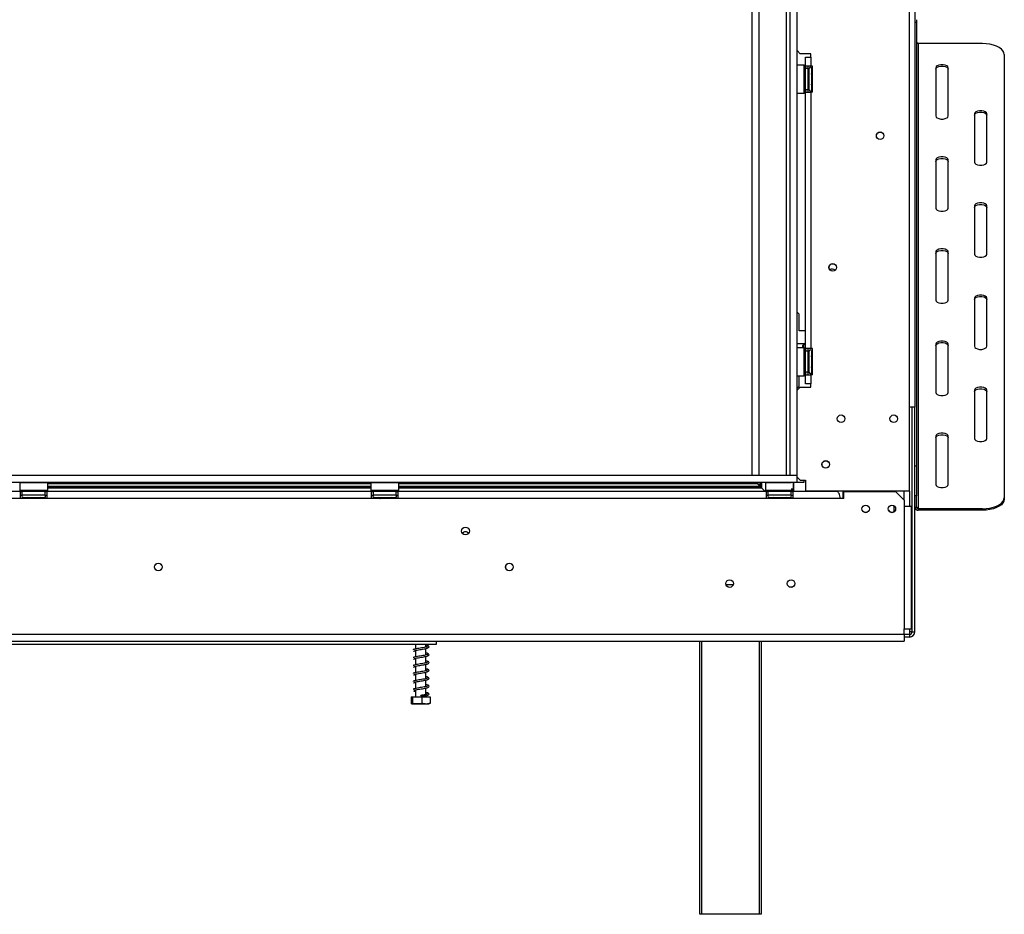
# Model space of a CAD drawing. Units: millimetres. Extents: x 473 to 12807, y 338 to 10068.
# Drawn here: x 4232 to 5985, y 4706 to 6299 of the extents above; entities that cross this region are included whole.
import ezdxf

# ---------------------------------------------------------------- set-up
doc = ezdxf.new("R2010")
doc.units = ezdxf.units.MM
doc.header["$LTSCALE"] = 50

msp = doc.modelspace()

# ---------------------------------------------------------------- linework, layer by layer
at = {"color": 7, "linetype": 'Continuous', "lineweight": 25}
for p, q in [((5816.586, 5459.741), (5816.586, 7194.116)), ((5825.961, 7198.491), (5825.961, 5609.429)), ((5536.586, 5487.554), (5536.586, 7181.304)), ((5549.086, 5487.554), (5549.086, 7181.304)), ((5597.523, 5487.554), (5597.523, 7181.304)), ((5603.773, 5487.554), (5603.773, 7181.304)), ((5616.586, 5487.554), (5616.586, 7181.304)), ((5829.086, 6293.998), (5825.961, 6293.998)), ((5829.086, 6299.231), (5829.086, 6293.998)), ((5829.086, 6293.998), (5829.086, 5504.935)), ((5616.586, 6244.116), (5622.055, 6238.647)), ((5832.211, 6256.696), (5832.211, 5428.571)), ((5946.273, 6256.696), (5832.211, 6256.696)), ((5640.805, 6238.647), (5622.055, 6238.647)), ((5631.43, 6216.772), (5631.43, 6232.397)), ((5631.43, 6232.397), (5640.805, 6232.397)), ((5640.805, 6232.397), (5640.805, 6238.647)), ((5640.805, 6232.397), (5640.805, 6216.772)), ((5985.336, 6237.165), (5985.336, 5448.103)), ((5629.242, 6218.335), (5616.586, 6218.335)), ((5629.867, 6217.71), (5629.242, 6218.335)), ((5629.242, 6168.335), (5629.242, 6218.335)), ((5629.867, 6217.71), (5629.867, 6168.96)), ((5629.867, 6211.377), (5631.43, 6211.377)), ((5640.805, 6216.772), (5631.43, 6216.772)), ((5631.43, 6216.772), (5631.43, 6212.085)), ((5631.43, 6174.585), (5631.43, 6212.085)), ((5636.117, 6212.085), (5631.43, 6212.085)), ((5636.117, 6212.085), (5636.117, 6216.772)), ((5636.117, 6174.585), (5636.117, 6212.085)), ((5636.117, 6209.753), (5637.367, 6209.753)), ((5637.367, 6209.753), (5637.68, 6210.114)), ((5637.367, 6201.544), (5637.367, 6209.753)), ((5637.68, 6177.097), (5637.68, 6212.085)), ((5643.93, 6216.772), (5640.805, 6216.772)), ((5642.367, 6211.917), (5642.302, 6212.632)), ((5642.367, 6204.793), (5642.367, 6211.917)), ((5643.93, 6169.897), (5643.93, 6216.772)), ((5863.461, 6213.728), (5863.461, 6127.79)), ((5885.336, 6127.79), (5885.336, 6213.728)), ((5629.867, 6202.356), (5631.43, 6202.356)), ((5636.117, 6201.544), (5637.367, 6201.544)), ((5637.68, 6201.725), (5637.367, 6201.544)), ((5637.367, 6185.126), (5637.367, 6201.544)), ((5642.302, 6202.984), (5642.367, 6204.793)), ((5642.367, 6200.459), (5642.302, 6202.984)), ((5642.367, 6186.211), (5642.367, 6200.459)), ((5629.867, 6184.314), (5631.43, 6184.314)), ((5629.867, 6175.293), (5631.43, 6175.293)), ((5636.117, 6174.585), (5631.43, 6174.585)), ((5631.43, 6174.585), (5631.43, 6169.897)), ((5636.117, 6185.126), (5637.367, 6185.126)), ((5636.117, 6176.917), (5637.367, 6176.917)), ((5636.117, 6169.897), (5636.117, 6174.585)), ((5637.68, 6184.945), (5637.367, 6185.126)), ((5637.367, 6176.917), (5637.367, 6185.126)), ((5637.68, 6176.556), (5637.367, 6176.917)), ((5637.68, 6174.585), (5637.68, 6177.097)), ((5642.302, 6183.686), (5642.367, 6186.211)), ((5642.367, 6181.877), (5642.302, 6183.686)), ((5642.302, 6174.038), (5642.367, 6174.753)), ((5642.367, 6174.753), (5642.367, 6181.877)), ((5616.586, 6168.335), (5629.242, 6168.335)), ((5629.242, 6168.335), (5629.867, 6168.96)), ((5631.43, 5713.647), (5631.43, 6169.897)), ((5631.43, 6169.897), (5640.805, 6169.897)), ((5640.805, 6169.897), (5640.805, 5713.647)), ((5643.93, 6169.897), (5640.805, 6169.897)), ((5932.211, 6131.696), (5932.211, 6045.759)), ((5954.086, 6045.759), (5954.086, 6131.696)), ((5863.461, 6049.665), (5863.461, 5963.728)), ((5885.336, 5963.728), (5885.336, 6049.665)), ((5932.211, 5967.634), (5932.211, 5881.696)), ((5954.086, 5881.696), (5954.086, 5967.634)), ((5863.461, 5885.603), (5863.461, 5799.665)), ((5885.336, 5799.665), (5885.336, 5885.603)), ((5932.211, 5803.571), (5932.211, 5717.634)), ((5954.086, 5717.634), (5954.086, 5803.571)), ((5620.023, 5775.062), (5616.586, 5778.5)), ((5620.023, 5745.375), (5620.023, 5775.062)), ((5631.43, 5745.375), (5620.023, 5745.375)), ((5616.898, 5721.937), (5616.586, 5721.933)), ((5629.242, 5715.21), (5616.586, 5715.21)), ((5631.43, 5721.937), (5616.898, 5721.937)), ((5631.086, 5721.937), (5625.805, 5718.888)), ((5625.805, 5718.888), (5625.805, 5715.21)), ((5627.523, 5719.88), (5627.523, 5715.21)), ((5629.867, 5714.585), (5629.242, 5715.21)), ((5629.242, 5665.21), (5629.242, 5715.21)), ((5863.461, 5721.54), (5863.461, 5635.603)), ((5885.336, 5635.603), (5885.336, 5721.54)), ((5629.867, 5714.585), (5629.867, 5665.835)), ((5629.867, 5708.252), (5631.43, 5708.252)), ((5629.867, 5699.231), (5631.43, 5699.231)), ((5640.805, 5713.647), (5631.43, 5713.647)), ((5631.43, 5713.647), (5631.43, 5708.96)), ((5631.43, 5671.46), (5631.43, 5708.96)), ((5636.117, 5708.96), (5631.43, 5708.96)), ((5636.117, 5708.96), (5636.117, 5713.647)), ((5636.117, 5671.46), (5636.117, 5708.96)), ((5636.117, 5706.628), (5637.367, 5706.628)), ((5636.117, 5698.419), (5637.367, 5698.419)), ((5637.367, 5706.628), (5637.68, 5706.989)), ((5637.367, 5698.419), (5637.367, 5706.628)), ((5637.68, 5698.6), (5637.367, 5698.419)), ((5637.367, 5682.001), (5637.367, 5698.419)), ((5637.68, 5673.972), (5637.68, 5708.96)), ((5643.93, 5713.647), (5640.805, 5713.647)), ((5642.367, 5708.792), (5642.302, 5709.507)), ((5642.302, 5699.859), (5642.367, 5701.668)), ((5642.367, 5697.334), (5642.302, 5699.859)), ((5642.367, 5701.668), (5642.367, 5708.792)), ((5643.93, 5666.772), (5643.93, 5713.647)), ((5629.867, 5681.189), (5631.43, 5681.189)), ((5636.117, 5682.001), (5637.367, 5682.001)), ((5637.68, 5681.82), (5637.367, 5682.001)), ((5637.367, 5673.792), (5637.367, 5682.001)), ((5642.302, 5680.561), (5642.367, 5683.086)), ((5642.367, 5678.752), (5642.302, 5680.561)), ((5642.367, 5683.086), (5642.367, 5697.334)), ((5616.586, 5665.21), (5629.242, 5665.21)), ((5620.023, 5646.937), (5620.023, 5665.21)), ((5629.242, 5665.21), (5629.867, 5665.835)), ((5629.867, 5672.168), (5631.43, 5672.168)), ((5636.117, 5671.46), (5631.43, 5671.46)), ((5631.43, 5671.46), (5631.43, 5666.772)), ((5631.43, 5651.147), (5631.43, 5666.772)), ((5631.43, 5666.772), (5640.805, 5666.772)), ((5636.117, 5673.792), (5637.367, 5673.792)), ((5636.117, 5666.772), (5636.117, 5671.46)), ((5637.68, 5673.431), (5637.367, 5673.792)), ((5637.68, 5671.46), (5637.68, 5673.972)), ((5640.805, 5666.772), (5640.805, 5651.147)), ((5643.93, 5666.772), (5640.805, 5666.772)), ((5642.302, 5670.913), (5642.367, 5671.628)), ((5642.367, 5671.628), (5642.367, 5678.752)), ((5616.586, 5643.5), (5620.023, 5646.937)), ((5640.805, 5651.147), (5631.43, 5651.147)), ((5640.805, 5644.897), (5640.805, 5651.147)), ((5622.055, 5644.897), (5616.586, 5639.429)), ((5622.055, 5644.897), (5640.805, 5644.897)), ((5932.211, 5639.509), (5932.211, 5553.571)), ((5954.086, 5553.571), (5954.086, 5639.509)), ((5825.961, 5609.429), (5816.586, 5609.429)), ((5821.273, 5209.429), (5821.273, 5609.429)), ((5825.961, 5209.429), (5825.961, 5609.429)), ((5863.461, 5557.478), (5863.461, 5471.54)), ((5885.336, 5471.54), (5885.336, 5557.478)), ((5825.961, 5504.935), (5829.086, 5504.935)), ((5829.086, 5504.935), (5829.086, 5451.575)), ((5616.117, 5487.554), (1623.305, 5487.554)), ((5616.117, 5487.554), (5616.117, 5475.054)), ((5616.586, 5487.554), (5616.117, 5487.554)), ((5616.117, 5475.054), (1623.305, 5475.054)), ((4232.836, 5475.054), (4232.211, 5474.429)), ((4232.211, 5474.429), (4232.211, 5461.304)), ((4234.801, 5474.429), (4232.211, 5474.429)), ((4282.211, 5474.429), (4234.801, 5474.429)), ((4282.211, 5474.429), (4281.586, 5475.054)), ((4282.211, 5461.304), (4282.211, 5474.429)), ((4857.836, 5475.054), (4857.211, 5474.429)), ((4857.211, 5474.429), (4857.211, 5461.304)), ((4859.801, 5474.429), (4857.211, 5474.429)), ((4907.211, 5474.429), (4859.801, 5474.429)), ((4907.211, 5474.429), (4906.586, 5475.054)), ((4907.211, 5461.304), (4907.211, 5474.429)), ((5545.538, 5473.179), (5543.663, 5475.054)), ((5545.648, 5473.289), (5543.884, 5475.054)), ((5550.226, 5468.491), (5545.538, 5473.179)), ((5545.648, 5473.289), (5550.336, 5468.602)), ((5551.273, 5475.054), (5551.273, 5467.664)), ((5560.961, 5475.054), (5560.336, 5474.429)), ((5560.336, 5474.429), (5560.336, 5461.304)), ((5562.926, 5474.429), (5560.336, 5474.429)), ((5606.111, 5474.429), (5562.926, 5474.429)), ((5610.023, 5464.116), (5610.023, 5475.054)), ((5610.336, 5474.429), (5610.023, 5474.741)), ((5610.336, 5474.429), (5610.023, 5474.429)), ((5610.336, 5461.304), (5610.336, 5474.429)), ((5616.117, 5485.21), (5622.055, 5479.272)), ((5628.617, 5475.054), (5616.117, 5475.054)), ((5622.055, 5479.272), (5631.43, 5479.272)), ((5628.617, 5479.272), (5628.617, 5475.054)), ((5631.43, 5479.272), (5631.43, 5459.741)), ((4233.773, 5459.116), (3377.523, 5459.116)), ((4232.211, 5461.304), (4232.836, 5460.679)), ((4232.211, 5461.304), (4282.211, 5461.304)), ((4281.586, 5460.679), (4232.836, 5460.679)), ((4233.773, 5446.616), (4233.773, 5459.116)), ((4233.773, 5459.116), (4236.898, 5459.116)), ((4233.773, 5452.866), (4236.898, 5452.866)), ((4236.898, 5452.866), (4236.898, 5459.116)), ((4277.523, 5459.116), (4236.898, 5459.116)), ((4277.523, 5452.866), (4236.898, 5452.866)), ((4239.169, 5460.679), (4239.169, 5459.116)), ((4248.19, 5460.679), (4248.19, 5459.116)), ((4266.232, 5460.679), (4266.232, 5459.116)), ((4275.253, 5460.679), (4275.253, 5459.116)), ((4277.523, 5452.866), (4277.523, 5459.116)), ((4277.523, 5459.116), (4280.648, 5459.116)), ((4277.523, 5452.866), (4280.648, 5452.866)), ((4280.648, 5459.116), (4280.648, 5446.616)), ((4858.773, 5459.116), (4280.648, 5459.116)), ((4281.586, 5460.679), (4282.211, 5461.304)), ((4282.211, 5467.554), (4857.211, 5467.554)), ((4857.211, 5461.304), (4857.836, 5460.679)), ((4857.211, 5461.304), (4907.211, 5461.304)), ((4906.586, 5460.679), (4857.836, 5460.679)), ((4858.773, 5446.616), (4858.773, 5459.116)), ((4858.773, 5459.116), (4861.898, 5459.116)), ((4858.773, 5452.866), (4861.898, 5452.866)), ((4861.898, 5452.866), (4861.898, 5459.116)), ((4902.523, 5459.116), (4861.898, 5459.116)), ((4902.523, 5452.866), (4861.898, 5452.866)), ((4864.169, 5460.679), (4864.169, 5459.116)), ((4873.19, 5460.679), (4873.19, 5459.116)), ((4891.232, 5460.679), (4891.232, 5459.116)), ((4900.253, 5460.679), (4900.253, 5459.116)), ((4902.523, 5452.866), (4902.523, 5459.116)), ((4902.523, 5459.116), (4905.648, 5459.116)), ((4902.523, 5452.866), (4905.648, 5452.866)), ((4905.648, 5459.116), (4905.648, 5446.616)), ((5561.898, 5459.116), (4905.648, 5459.116)), ((4906.586, 5460.679), (4907.211, 5461.304)), ((4907.211, 5467.554), (5551.163, 5467.554)), ((5551.163, 5467.554), (5550.226, 5468.491)), ((5551.273, 5467.664), (5550.336, 5468.602)), ((5553.038, 5465.679), (5551.163, 5467.554)), ((5553.148, 5465.789), (5551.273, 5467.664)), ((5553.038, 5465.679), (5559.601, 5459.116)), ((5559.821, 5459.116), (5553.148, 5465.789)), ((5560.336, 5461.304), (5560.961, 5460.679)), ((5560.336, 5461.304), (5610.336, 5461.304)), ((5609.711, 5460.679), (5560.961, 5460.679)), ((5561.898, 5446.616), (5561.898, 5459.116)), ((5561.898, 5459.116), (5565.023, 5459.116)), ((5561.898, 5452.866), (5565.023, 5452.866)), ((5565.023, 5452.866), (5565.023, 5459.116)), ((5605.648, 5459.116), (5565.023, 5459.116)), ((5605.648, 5452.866), (5565.023, 5452.866)), ((5565.851, 5452.866), (5565.941, 5452.776)), ((5566.119, 5452.819), (5566.071, 5452.866)), ((5567.294, 5460.679), (5567.294, 5459.116)), ((5576.315, 5460.679), (5576.315, 5459.116)), ((5594.357, 5460.679), (5594.357, 5459.116)), ((5603.378, 5460.679), (5603.378, 5459.116)), ((5604.086, 5460.679), (5604.086, 5459.116)), ((5605.648, 5452.866), (5605.648, 5459.116)), ((5605.648, 5459.116), (5608.773, 5459.116)), ((5605.648, 5452.866), (5608.773, 5452.866)), ((5610.023, 5462.554), (5607.076, 5462.554)), ((5608.773, 5459.116), (5608.773, 5446.616)), ((5686.898, 5459.116), (5608.773, 5459.116)), ((5609.711, 5460.679), (5610.336, 5461.304)), ((5610.023, 5464.116), (5610.023, 5462.554)), ((5816.586, 5459.741), (5631.43, 5459.741)), ((5635.336, 5459.116), (5635.336, 5459.741)), ((5655.648, 5459.741), (5655.648, 5459.116)), ((5697.836, 5459.741), (5697.836, 5446.616)), ((5699.398, 5446.616), (5699.398, 5459.116)), ((5699.398, 5459.116), (5791.586, 5459.116)), ((5807.211, 5443.491), (5791.586, 5459.116)), ((5807.211, 5443.491), (5807.211, 5459.741)), ((4233.773, 5446.616), (3377.523, 5446.616)), ((4280.648, 5446.616), (4233.773, 5446.616)), ((4237.914, 5448.243), (4238.629, 5448.179)), ((4238.629, 5448.179), (4245.753, 5448.179)), ((4245.753, 5448.179), (4247.562, 5448.243)), ((4247.562, 5448.243), (4250.087, 5448.179)), ((4250.087, 5448.179), (4264.335, 5448.179)), ((4264.335, 5448.179), (4266.86, 5448.243)), ((4266.86, 5448.243), (4268.669, 5448.179)), ((4268.669, 5448.179), (4275.793, 5448.179)), ((4275.793, 5448.179), (4276.508, 5448.243)), ((4858.773, 5446.616), (4280.648, 5446.616)), ((4905.648, 5446.616), (4858.773, 5446.616)), ((4862.914, 5448.243), (4863.629, 5448.179)), ((4863.629, 5448.179), (4870.753, 5448.179)), ((4870.753, 5448.179), (4872.562, 5448.243)), ((4872.562, 5448.243), (4875.087, 5448.179)), ((4875.087, 5448.179), (4889.335, 5448.179)), ((4889.335, 5448.179), (4891.86, 5448.243)), ((4891.86, 5448.243), (4893.669, 5448.179)), ((4893.669, 5448.179), (4900.793, 5448.179)), ((4900.793, 5448.179), (4901.508, 5448.243)), ((5561.898, 5446.616), (4905.648, 5446.616)), ((5608.773, 5446.616), (5561.898, 5446.616)), ((5566.039, 5448.243), (5566.754, 5448.179)), ((5566.754, 5448.179), (5573.878, 5448.179)), ((5573.878, 5448.179), (5575.687, 5448.243)), ((5575.687, 5448.243), (5578.212, 5448.179)), ((5578.212, 5448.179), (5592.46, 5448.179)), ((5592.46, 5448.179), (5594.985, 5448.243)), ((5594.985, 5448.243), (5596.794, 5448.179)), ((5596.794, 5448.179), (5603.918, 5448.179)), ((5603.918, 5448.179), (5604.633, 5448.243)), ((5604.086, 5448.057), (5604.086, 5446.616)), ((5693.148, 5446.616), (5608.773, 5446.616)), ((5699.398, 5446.616), (5693.148, 5446.616)), ((5807.211, 5443.491), (5807.211, 5432.554)), ((5829.086, 5451.575), (5825.961, 5451.575)), ((5829.086, 5431.278), (5829.086, 5451.575)), ((5985.336, 5448.103), (5985.336, 5445.396)), ((5788.461, 5434.106), (5788.461, 5422.71)), ((5807.211, 5432.554), (5807.211, 5214.741)), ((5819.711, 5432.554), (5807.211, 5432.554)), ((5819.711, 5432.554), (5819.711, 5214.741)), ((5825.961, 5431.278), (5829.086, 5431.278)), ((5832.211, 5428.571), (5832.211, 5425.865)), ((5946.273, 5428.571), (5832.211, 5428.571)), ((5946.273, 5425.865), (5832.211, 5425.865)), ((5946.273, 5425.865), (5946.273, 5428.571)), ((5608.114, 5288.804), (5603.183, 5288.804)), ((5807.211, 5205.366), (5807.211, 5214.741)), ((5807.211, 5214.741), (5819.711, 5214.741)), ((5821.273, 5209.429), (5816.586, 5209.429)), ((5816.586, 5209.429), (5816.586, 5204.741)), ((5821.273, 5209.429), (5825.961, 5209.429)), ((1432.211, 5205.366), (5807.211, 5205.366)), ((1432.211, 5192.866), (5807.211, 5192.866)), ((4974.282, 5187.241), (4974.282, 5192.866)), ((5443.148, 4706.304), (5443.148, 5192.866)), ((5552.523, 5192.866), (5552.523, 4706.304)), ((5807.211, 5205.366), (5807.211, 5192.866)), ((5816.586, 5204.741), (5807.211, 5204.741)), ((5816.586, 5200.054), (5807.211, 5200.054)), ((5816.586, 5204.741), (5816.586, 5200.054)), ((4074.282, 5187.241), (4974.282, 5187.241)), ((4933.301, 5174.662), (4933.921, 5174.415)), ((4937.064, 5173.98), (4935.979, 5174.123)), ((4937.094, 5187.241), (4937.094, 5178.709)), ((4937.094, 5176.199), (4937.094, 5164.646)), ((4955.219, 5182.019), (4955.219, 5187.241)), ((4955.219, 5167.956), (4955.219, 5179.529)), ((4933.301, 5160.6), (4933.921, 5160.352)), ((4937.064, 5159.918), (4935.979, 5160.061)), ((4937.094, 5162.137), (4937.094, 5150.584)), ((4955.219, 5153.894), (4955.219, 5165.466)), ((4933.301, 5146.537), (4933.921, 5146.29)), ((4937.064, 5145.855), (4935.979, 5145.998)), ((4937.094, 5148.074), (4937.094, 5136.521)), ((4955.219, 5139.831), (4955.219, 5151.404)), ((4955.219, 5125.769), (4955.219, 5137.341)), ((4933.301, 5132.475), (4933.921, 5132.227)), ((4937.064, 5131.793), (4935.979, 5131.936)), ((4937.094, 5134.012), (4937.094, 5122.459)), ((4937.094, 5119.949), (4937.094, 5108.396)), ((4955.219, 5111.706), (4955.219, 5123.279)), ((4933.301, 5118.412), (4933.921, 5118.165)), ((4937.064, 5117.73), (4935.979, 5117.873)), ((4937.064, 5103.668), (4935.979, 5103.811)), ((4937.094, 5105.887), (4937.094, 5093.491)), ((4955.219, 5097.644), (4955.219, 5109.216)), ((4929.491, 5093.491), (4929.491, 5081.929)), ((4929.491, 5093.491), (4931.839, 5093.491)), ((4931.839, 5093.491), (4931.839, 5081.929)), ((4931.839, 5093.491), (4948.505, 5093.491)), ((4946.191, 5095.254), (4946.197, 5095.254)), ((4948.505, 5093.491), (4948.505, 5081.929)), ((4948.505, 5093.491), (4962.823, 5093.491)), ((4955.219, 5093.491), (4955.219, 5095.254)), ((4962.823, 5093.491), (4962.823, 5081.929)), ((4930.771, 5080.991), (4940.263, 5080.991)), ((4940.263, 5080.991), (4961.543, 5080.991)), ((5446.273, 4706.304), (5443.148, 4706.304)), ((5549.398, 4706.304), (5446.273, 4706.304)), ((5552.523, 4706.304), (5549.398, 4706.304))]:
    msp.add_line(p, q, dxfattribs=at)
at = {"color": 8, "linetype": 'Continuous', "lineweight": 25}
for p, q in [((5642.367, 6200.459), (5643.93, 6200.459)), ((5642.367, 6186.211), (5643.93, 6186.211)), ((5642.367, 5697.334), (5643.93, 5697.334)), ((5642.367, 5683.086), (5643.93, 5683.086)), ((4282.211, 5473.179), (4857.211, 5473.179)), ((4907.211, 5473.179), (5545.538, 5473.179)), ((5545.648, 5475.054), (5545.648, 5473.289)), ((5550.336, 5475.054), (5550.336, 5468.602)), ((5553.148, 5475.054), (5553.148, 5465.789)), ((4282.211, 5468.491), (4857.211, 5468.491)), ((4282.211, 5465.679), (4857.211, 5465.679)), ((4907.211, 5468.491), (5550.226, 5468.491)), ((4907.211, 5465.679), (5553.038, 5465.679)), ((5606.111, 5464.116), (5610.023, 5464.116)), ((5816.586, 5459.741), (5816.586, 5432.554)), ((4250.087, 5448.179), (4250.087, 5446.616)), ((4264.335, 5448.179), (4264.335, 5446.616)), ((4875.087, 5448.179), (4875.087, 5446.616)), ((4889.335, 5448.179), (4889.335, 5446.616)), ((5578.212, 5448.179), (5578.212, 5446.616)), ((5592.46, 5448.179), (5592.46, 5446.616)), ((5608.773, 5447.554), (5604.086, 5447.554)), ((5489.739, 5293.491), (5502.808, 5293.491)), ((5816.586, 5214.741), (5816.586, 5209.429)), ((5446.273, 5192.866), (5446.273, 4706.304)), ((5549.398, 4706.304), (5549.398, 5192.866))]:
    msp.add_line(p, q, dxfattribs=at)
at = {"color": 7, "linetype": 'Continuous', "lineweight": 25, "flags": 128}
for points in [[(5985.336, 6237.165), (5984.743, 6240.557), (5982.98, 6243.845), (5980.103, 6246.931), (5976.197, 6249.719), (5971.382, 6252.127), (5965.805, 6254.08), (5959.634, 6255.518), (5953.057, 6256.4), (5946.273, 6256.696)], [(5885.336, 6213.728), (5884.676, 6215.598), (5882.777, 6217.243), (5879.867, 6218.464), (5876.298, 6219.113), (5872.499, 6219.113), (5868.93, 6218.464), (5866.02, 6217.243), (5864.121, 6215.598), (5863.461, 6213.728)], [(5863.461, 6211.021), (5864.121, 6212.892), (5866.02, 6214.536), (5868.93, 6215.757), (5872.499, 6216.407), (5876.298, 6216.407), (5879.867, 6215.757), (5882.777, 6214.536), (5884.676, 6212.892), (5885.336, 6211.021)], [(5954.086, 6131.696), (5953.426, 6133.567), (5951.527, 6135.212), (5948.617, 6136.432), (5945.048, 6137.082), (5941.249, 6137.082), (5937.68, 6136.432), (5934.77, 6135.212), (5932.871, 6133.567), (5932.211, 6131.696)], [(5863.461, 6127.79), (5864.121, 6125.92), (5866.02, 6124.275), (5868.93, 6123.054), (5872.499, 6122.404), (5876.298, 6122.404), (5879.867, 6123.054), (5882.777, 6124.275), (5884.676, 6125.92), (5885.336, 6127.79)], [(5932.211, 6128.99), (5932.871, 6130.86), (5934.77, 6132.505), (5937.68, 6133.726), (5941.249, 6134.376), (5945.048, 6134.376), (5948.617, 6133.726), (5951.527, 6132.505), (5953.426, 6130.86), (5954.086, 6128.99)], [(5885.336, 6049.665), (5884.676, 6051.535), (5882.777, 6053.18), (5879.867, 6054.401), (5876.298, 6055.051), (5872.499, 6055.051), (5868.93, 6054.401), (5866.02, 6053.18), (5864.121, 6051.535), (5863.461, 6049.665)], [(5863.461, 6046.959), (5864.121, 6048.829), (5866.02, 6050.474), (5868.93, 6051.695), (5872.499, 6052.344), (5876.298, 6052.344), (5879.867, 6051.695), (5882.777, 6050.474), (5884.676, 6048.829), (5885.336, 6046.959)], [(5932.211, 6045.759), (5932.871, 6043.888), (5934.77, 6042.244), (5937.68, 6041.023), (5941.249, 6040.373), (5945.048, 6040.373), (5948.617, 6041.023), (5951.527, 6042.244), (5953.426, 6043.888), (5954.086, 6045.759)], [(5863.461, 5963.728), (5864.121, 5961.857), (5866.02, 5960.212), (5868.93, 5958.991), (5872.499, 5958.342), (5876.298, 5958.342), (5879.867, 5958.991), (5882.777, 5960.212), (5884.676, 5961.857), (5885.336, 5963.728)], [(5954.086, 5967.634), (5953.426, 5969.504), (5951.527, 5971.149), (5948.617, 5972.37), (5945.048, 5973.019), (5941.249, 5973.019), (5937.68, 5972.37), (5934.77, 5971.149), (5932.871, 5969.504), (5932.211, 5967.634)], [(5932.211, 5964.927), (5932.871, 5966.798), (5934.77, 5968.443), (5937.68, 5969.664), (5941.249, 5970.313), (5945.048, 5970.313), (5948.617, 5969.664), (5951.527, 5968.443), (5953.426, 5966.798), (5954.086, 5964.927)], [(5885.336, 5885.603), (5884.676, 5887.473), (5882.777, 5889.118), (5879.867, 5890.339), (5876.298, 5890.988), (5872.499, 5890.988), (5868.93, 5890.339), (5866.02, 5889.118), (5864.121, 5887.473), (5863.461, 5885.603)], [(5863.461, 5882.896), (5864.121, 5884.767), (5866.02, 5886.411), (5868.93, 5887.632), (5872.499, 5888.282), (5876.298, 5888.282), (5879.867, 5887.632), (5882.777, 5886.411), (5884.676, 5884.767), (5885.336, 5882.896)], [(5932.211, 5881.696), (5932.871, 5879.826), (5934.77, 5878.181), (5937.68, 5876.96), (5941.249, 5876.311), (5945.048, 5876.311), (5948.617, 5876.96), (5951.527, 5878.181), (5953.426, 5879.826), (5954.086, 5881.696)], [(5954.086, 5803.571), (5953.426, 5805.442), (5951.527, 5807.087), (5948.617, 5808.307), (5945.048, 5808.957), (5941.249, 5808.957), (5937.68, 5808.307), (5934.77, 5807.087), (5932.871, 5805.442), (5932.211, 5803.571)], [(5932.211, 5800.865), (5932.871, 5802.735), (5934.77, 5804.38), (5937.68, 5805.601), (5941.249, 5806.251), (5945.048, 5806.251), (5948.617, 5805.601), (5951.527, 5804.38), (5953.426, 5802.735), (5954.086, 5800.865)], [(5863.461, 5799.665), (5864.121, 5797.795), (5866.02, 5796.15), (5868.93, 5794.929), (5872.499, 5794.279), (5876.298, 5794.279), (5879.867, 5794.929), (5882.777, 5796.15), (5884.676, 5797.795), (5885.336, 5799.665)], [(5885.336, 5721.54), (5884.676, 5723.41), (5882.777, 5725.055), (5879.867, 5726.276), (5876.298, 5726.926), (5872.499, 5726.926), (5868.93, 5726.276), (5866.02, 5725.055), (5864.121, 5723.41), (5863.461, 5721.54)], [(5863.461, 5718.834), (5864.121, 5720.704), (5866.02, 5722.349), (5868.93, 5723.57), (5872.499, 5724.219), (5876.298, 5724.219), (5879.867, 5723.57), (5882.777, 5722.349), (5884.676, 5720.704), (5885.336, 5718.834)], [(5932.211, 5717.634), (5932.871, 5715.763), (5934.77, 5714.119), (5937.68, 5712.898), (5941.249, 5712.248), (5945.048, 5712.248), (5948.617, 5712.898), (5951.527, 5714.119), (5953.426, 5715.763), (5954.086, 5717.634)], [(5863.461, 5635.603), (5864.121, 5633.732), (5866.02, 5632.087), (5868.93, 5630.866), (5872.499, 5630.217), (5876.298, 5630.217), (5879.867, 5630.866), (5882.777, 5632.087), (5884.676, 5633.732), (5885.336, 5635.603)], [(5954.086, 5639.509), (5953.426, 5641.379), (5951.527, 5643.024), (5948.617, 5644.245), (5945.048, 5644.894), (5941.249, 5644.894), (5937.68, 5644.245), (5934.77, 5643.024), (5932.871, 5641.379), (5932.211, 5639.509)], [(5932.211, 5636.802), (5932.871, 5638.673), (5934.77, 5640.318), (5937.68, 5641.539), (5941.249, 5642.188), (5945.048, 5642.188), (5948.617, 5641.539), (5951.527, 5640.318), (5953.426, 5638.673), (5954.086, 5636.802)], [(5885.336, 5557.478), (5884.676, 5559.348), (5882.777, 5560.993), (5879.867, 5562.214), (5876.298, 5562.863), (5872.499, 5562.863), (5868.93, 5562.214), (5866.02, 5560.993), (5864.121, 5559.348), (5863.461, 5557.478)], [(5863.461, 5554.771), (5864.121, 5556.642), (5866.02, 5558.286), (5868.93, 5559.507), (5872.499, 5560.157), (5876.298, 5560.157), (5879.867, 5559.507), (5882.777, 5558.286), (5884.676, 5556.642), (5885.336, 5554.771)], [(5932.211, 5553.571), (5932.871, 5551.701), (5934.77, 5550.056), (5937.68, 5548.835), (5941.249, 5548.186), (5945.048, 5548.186), (5948.617, 5548.835), (5951.527, 5550.056), (5953.426, 5551.701), (5954.086, 5553.571)], [(5863.461, 5471.54), (5864.121, 5469.67), (5866.02, 5468.025), (5868.93, 5466.804), (5872.499, 5466.154), (5876.298, 5466.154), (5879.867, 5466.804), (5882.777, 5468.025), (5884.676, 5469.67), (5885.336, 5471.54)], [(5946.273, 5428.571), (5953.057, 5428.868), (5959.634, 5429.749), (5965.805, 5431.188), (5971.382, 5433.141), (5976.197, 5435.548), (5980.103, 5438.337), (5982.98, 5441.422), (5984.743, 5444.711), (5985.336, 5448.103)], [(5985.336, 5445.396), (5984.743, 5442.005), (5982.98, 5438.716), (5980.103, 5435.631), (5976.197, 5432.842), (5971.382, 5430.434), (5965.805, 5428.482), (5959.634, 5427.043), (5953.057, 5426.162), (5946.273, 5425.865)], [(4946.191, 5095.254), (4946.191, 5095.556), (4946.192, 5095.791), (4946.193, 5095.94), (4946.194, 5095.991), (4946.195, 5095.94), (4946.196, 5095.791), (4946.196, 5095.556), (4946.197, 5095.254)]]:
    msp.add_lwpolyline(points, dxfattribs=at)
at = {"color": 7, "linetype": 'Continuous', "lineweight": 25}
for centre, radius in [((5764.242, 6092.554), 6.719), ((5764.242, 6092.554), 6.563), ((5679.867, 5858.179), 6.719), ((5679.867, 5858.179), 6.562), ((5694.711, 5588.647), 6.719), ((5788.461, 5588.647), 6.719), ((5667.367, 5507.397), 6.719), ((5667.367, 5507.397), 6.562), ((5738.461, 5428.335), 6.562), ((5785.336, 5428.335), 6.562), ((5025.961, 5388.804), 6.875), ((4479.086, 5324.741), 6.875), ((4479.086, 5324.741), 6.562), ((5104.086, 5324.741), 6.875), ((5104.086, 5324.741), 6.562), ((5496.273, 5295.054), 6.719), ((5605.648, 5295.054), 6.719)]:
    msp.add_circle(centre, radius, dxfattribs=at)
for centre, radius, start, end in [((5832.016, 6259.628), 2.938, 184.40195, 273.811261), ((5640.023, 6212.085), 2.344, 13.505124, 180), ((5640.023, 6174.585), 2.344, 180, 346.48705), ((5679.086, 5848.491), 6.563, 43.162652, 127.61605), ((5640.023, 5708.96), 2.344, 13.505124, 180), ((5640.023, 5671.46), 2.344, 180, 346.48705), ((4238.461, 5450.522), 2.344, 90, 256.48705), ((4275.961, 5450.522), 2.344, 283.505124, 90), ((4863.461, 5450.522), 2.344, 90, 256.48705), ((4900.961, 5450.522), 2.344, 283.505124, 90), ((5566.586, 5450.522), 2.344, 90, 256.48705), ((5604.086, 5450.522), 2.344, 283.505124, 90), ((5738.461, 5428.647), 6.719, 235.246735, 304.83399), ((5785.336, 5428.647), 6.719, 204.930368, 335.043987), ((5831.82, 5431.729), 5.877, 184.40195, 273.811261), ((5832.016, 5431.503), 2.938, 184.40195, 273.811261), ((5025.961, 5380.991), 6.563, 90, 146.335148), ((5025.961, 5380.991), 6.563, 33.66484, 90), ((5816.586, 5209.429), 9.375, 270, 0), ((5816.586, 5209.429), 4.688, 270, 0)]:
    msp.add_arc(centre, radius, start, end, dxfattribs=at)
at = {"color": 8, "linetype": 'Continuous', "lineweight": 25}
for centre, start, end in [((5645.057, 6212.018), 182.142292, 245.237843), ((5645.057, 6204.893), 182.142292, 245.237843), ((5645.057, 6181.776), 114.762157, 177.857708), ((5645.057, 6174.652), 114.762157, 177.857708), ((5645.057, 5708.893), 182.142292, 245.237843), ((5645.057, 5701.768), 182.142292, 245.237843), ((5645.057, 5678.651), 114.762157, 177.857708), ((5645.057, 5671.527), 114.762157, 177.857708), ((4238.528, 5445.489), 24.762157, 87.857708), ((4245.652, 5445.489), 24.762157, 87.857708), ((4268.77, 5445.489), 92.142292, 155.237843), ((4275.894, 5445.489), 92.142292, 155.237843), ((4863.528, 5445.489), 24.762157, 87.857708), ((4870.652, 5445.489), 24.762157, 87.857708), ((4893.77, 5445.489), 92.142292, 155.237843), ((4900.894, 5445.489), 92.142292, 155.237843), ((5566.653, 5445.489), 24.762157, 87.857708), ((5573.777, 5445.489), 24.762157, 87.857708), ((5596.895, 5445.489), 92.142292, 155.237843), ((5604.019, 5445.489), 92.142292, 155.237843)]:
    msp.add_arc(centre, 2.692, start, end, dxfattribs=at)
at = {"color": 7, "linetype": 'Continuous', "lineweight": 25}
msp.add_ellipse((5686.898, 5446.616), major_axis=(0, 12.5), ratio=0.5, start_param=4.71238898, end_param=6.28318531, dxfattribs=at)
for points, knots in [([(5643.93, 6210.255), (5643.847, 6210.298), (5643.458, 6210.5), (5642.908, 6211.169), (5642.493, 6211.954), (5642.339, 6212.482), (5642.304, 6212.626), (5642.302, 6212.632)], [0, 0, 0, 0, 0.0945098, 0.44331393, 0.84972027, 0.99351983, 1, 1, 1, 1]), ([(5642.302, 6202.984), (5642.304, 6202.98), (5642.339, 6202.908), (5642.493, 6202.644), (5642.908, 6202.252), (5643.458, 6201.918), (5643.847, 6201.816), (5643.93, 6201.795)], [0, 0, 0, 0, 0.00648017, 0.15027973, 0.55668607, 0.9054902, 1, 1, 1, 1]), ([(5642.302, 6183.686), (5642.304, 6183.689), (5642.339, 6183.761), (5642.493, 6184.025), (5642.908, 6184.418), (5643.458, 6184.752), (5643.847, 6184.853), (5643.93, 6184.875)], [0, 0, 0, 0, 0.00648017, 0.15027973, 0.55668607, 0.9054902, 1, 1, 1, 1]), ([(5642.302, 6174.038), (5642.304, 6174.044), (5642.339, 6174.188), (5642.493, 6174.716), (5642.908, 6175.501), (5643.458, 6176.169), (5643.847, 6176.372), (5643.93, 6176.415)], [0, 0, 0, 0, 0.006480174, 0.150279726, 0.556686073, 0.905490196, 1, 1, 1, 1]), ([(5643.93, 5707.13), (5643.847, 5707.173), (5643.458, 5707.375), (5642.908, 5708.044), (5642.493, 5708.829), (5642.339, 5709.357), (5642.304, 5709.501), (5642.302, 5709.507)], [0, 0, 0, 0, 0.0945098, 0.44331393, 0.84972027, 0.99351983, 1, 1, 1, 1]), ([(5642.302, 5699.859), (5642.304, 5699.855), (5642.339, 5699.783), (5642.493, 5699.519), (5642.908, 5699.127), (5643.458, 5698.793), (5643.847, 5698.691), (5643.93, 5698.67)], [0, 0, 0, 0, 0.006480174, 0.150279726, 0.556686073, 0.905490196, 1, 1, 1, 1]), ([(5642.302, 5680.561), (5642.304, 5680.564), (5642.339, 5680.636), (5642.493, 5680.9), (5642.908, 5681.293), (5643.458, 5681.627), (5643.847, 5681.728), (5643.93, 5681.75)], [0, 0, 0, 0, 0.00648017, 0.15027973, 0.55668607, 0.9054902, 1, 1, 1, 1]), ([(5642.302, 5670.913), (5642.304, 5670.919), (5642.339, 5671.063), (5642.493, 5671.591), (5642.908, 5672.376), (5643.458, 5673.044), (5643.847, 5673.247), (5643.93, 5673.29)], [0, 0, 0, 0, 0.00648017, 0.15027973, 0.55668607, 0.9054902, 1, 1, 1, 1]), ([(4240.291, 5446.616), (4240.248, 5446.699), (4240.046, 5447.087), (4239.377, 5447.638), (4238.592, 5448.053), (4238.064, 5448.207), (4237.92, 5448.242), (4237.914, 5448.243)], [0, 0, 0, 0, 0.094509804, 0.443313927, 0.849720274, 0.993519826, 1, 1, 1, 1]), ([(4247.562, 5448.243), (4247.565, 5448.242), (4247.637, 5448.207), (4247.901, 5448.053), (4248.294, 5447.638), (4248.628, 5447.087), (4248.729, 5446.699), (4248.751, 5446.616)], [0, 0, 0, 0, 0.00648017, 0.15027973, 0.55668607, 0.9054902, 1, 1, 1, 1]), ([(4266.86, 5448.243), (4266.856, 5448.242), (4266.785, 5448.207), (4266.521, 5448.053), (4266.128, 5447.638), (4265.794, 5447.087), (4265.693, 5446.699), (4265.671, 5446.616)], [0, 0, 0, 0, 0.006480174, 0.150279726, 0.556686073, 0.905490196, 1, 1, 1, 1]), ([(4276.508, 5448.243), (4276.502, 5448.242), (4276.358, 5448.207), (4275.83, 5448.053), (4275.045, 5447.638), (4274.376, 5447.087), (4274.174, 5446.699), (4274.131, 5446.616)], [0, 0, 0, 0, 0.00648017, 0.15027973, 0.55668607, 0.9054902, 1, 1, 1, 1]), ([(4865.291, 5446.616), (4865.248, 5446.699), (4865.046, 5447.087), (4864.377, 5447.638), (4863.592, 5448.053), (4863.064, 5448.207), (4862.92, 5448.242), (4862.914, 5448.243)], [0, 0, 0, 0, 0.094509804, 0.443313927, 0.849720274, 0.993519826, 1, 1, 1, 1]), ([(4872.562, 5448.243), (4872.565, 5448.242), (4872.637, 5448.207), (4872.901, 5448.053), (4873.294, 5447.638), (4873.628, 5447.087), (4873.729, 5446.699), (4873.751, 5446.616)], [0, 0, 0, 0, 0.00648017, 0.15027973, 0.55668607, 0.9054902, 1, 1, 1, 1]), ([(4891.86, 5448.243), (4891.856, 5448.242), (4891.785, 5448.207), (4891.521, 5448.053), (4891.128, 5447.638), (4890.794, 5447.087), (4890.693, 5446.699), (4890.671, 5446.616)], [0, 0, 0, 0, 0.006480174, 0.150279726, 0.556686073, 0.905490196, 1, 1, 1, 1]), ([(4901.508, 5448.243), (4901.502, 5448.242), (4901.358, 5448.207), (4900.83, 5448.053), (4900.045, 5447.638), (4899.376, 5447.087), (4899.174, 5446.699), (4899.131, 5446.616)], [0, 0, 0, 0, 0.00648017, 0.15027973, 0.55668607, 0.9054902, 1, 1, 1, 1]), ([(5568.416, 5446.616), (5568.373, 5446.699), (5568.171, 5447.087), (5567.502, 5447.638), (5566.717, 5448.053), (5566.189, 5448.207), (5566.045, 5448.242), (5566.039, 5448.243)], [0, 0, 0, 0, 0.094509804, 0.443313927, 0.849720274, 0.993519826, 1, 1, 1, 1]), ([(5575.687, 5448.243), (5575.69, 5448.242), (5575.762, 5448.207), (5576.026, 5448.053), (5576.419, 5447.638), (5576.753, 5447.087), (5576.854, 5446.699), (5576.876, 5446.616)], [0, 0, 0, 0, 0.00648017, 0.15027973, 0.55668607, 0.9054902, 1, 1, 1, 1]), ([(5594.985, 5448.243), (5594.981, 5448.242), (5594.91, 5448.207), (5594.646, 5448.053), (5594.253, 5447.638), (5593.919, 5447.087), (5593.818, 5446.699), (5593.796, 5446.616)], [0, 0, 0, 0, 0.00648017, 0.15027973, 0.55668607, 0.9054902, 1, 1, 1, 1]), ([(5604.633, 5448.243), (5604.627, 5448.242), (5604.483, 5448.207), (5603.955, 5448.053), (5603.168, 5447.64), (5602.482, 5447.064), (5602.268, 5446.646), (5602.211, 5446.536)], [0, 0, 0, 0, 0.00628414, 0.14573355, 0.53984553, 0.87809783, 1, 1, 1, 1]), ([(4958.404, 5182.783), (4958.398, 5182.807), (4958.363, 5182.946), (4957.192, 5182.406), (4954.335, 5181.789), (4950.029, 5180.989), (4945.106, 5180.196), (4940.296, 5179.382), (4936.821, 5178.701), (4934.624, 5178.116), (4933.397, 5177.677), (4932.842, 5177.48), (4932.645, 5177.439), (4932.713, 5177.363), (4932.723, 5177.351)], [0, 0, 0, 0, 0.02355768, 0.13490906, 0.25902012, 0.39070749, 0.5238466, 0.65781065, 0.78869039, 0.85365928, 0.91807865, 0.95369741, 0.99282219, 1, 1, 1, 1]), ([(4933.857, 5175.419), (4933.945, 5175.419), (4934.143, 5175.418), (4936.227, 5176.07), (4939.946, 5176.815), (4944.611, 5177.616), (4949.447, 5178.393), (4954.086, 5179.216), (4957.778, 5180.053), (4960.313, 5181.055), (4961.251, 5182.629), (4960.584, 5183.903), (4958.731, 5184.887), (4956.888, 5185.402), (4955.462, 5185.706), (4955.219, 5185.757)], [0, 0, 0, 0, 0.06277473, 0.14233553, 0.23502325, 0.32453133, 0.41039018, 0.50041696, 0.59649447, 0.68587937, 0.76149755, 0.8316334, 0.90414145, 0.98365936, 1, 1, 1, 1]), ([(4955.219, 5183.237), (4955.603, 5183.159), (4956.629, 5182.949), (4957.61, 5182.674), (4958.047, 5182.534), (4958.261, 5182.466)], [0, 0, 0, 0, 0.23320963, 0.62412013, 1, 1, 1, 1]), ([(4958.404, 5168.72), (4958.398, 5168.745), (4958.363, 5168.883), (4957.192, 5168.343), (4954.335, 5167.726), (4950.029, 5166.926), (4945.106, 5166.133), (4940.296, 5165.32), (4936.821, 5164.638), (4934.624, 5164.054), (4933.397, 5163.615), (4932.842, 5163.418), (4932.645, 5163.377), (4932.713, 5163.3), (4932.723, 5163.289)], [0, 0, 0, 0, 0.023557676, 0.134909065, 0.259020125, 0.390707485, 0.523846596, 0.657810648, 0.788690395, 0.853659281, 0.918078647, 0.953697413, 0.992822189, 1, 1, 1, 1]), ([(4958.404, 5154.658), (4958.398, 5154.682), (4958.363, 5154.821), (4957.192, 5154.281), (4954.335, 5153.664), (4950.029, 5152.864), (4945.106, 5152.071), (4940.296, 5151.257), (4936.821, 5150.576), (4934.624, 5149.991), (4933.397, 5149.552), (4932.842, 5149.355), (4932.645, 5149.314), (4932.713, 5149.238), (4932.723, 5149.226)], [0, 0, 0, 0, 0.02355768, 0.13490906, 0.25902012, 0.39070749, 0.5238466, 0.65781065, 0.78869039, 0.85365928, 0.91807865, 0.95369741, 0.99282219, 1, 1, 1, 1]), ([(4933.857, 5161.357), (4933.945, 5161.356), (4934.143, 5161.355), (4936.227, 5162.008), (4939.946, 5162.753), (4944.611, 5163.554), (4949.447, 5164.33), (4954.086, 5165.153), (4957.778, 5165.99), (4960.313, 5166.993), (4961.251, 5168.567), (4960.584, 5169.841), (4958.731, 5170.824), (4956.888, 5171.339), (4955.462, 5171.643), (4955.219, 5171.695)], [0, 0, 0, 0, 0.06277473, 0.14233553, 0.23502325, 0.32453133, 0.41039018, 0.50041696, 0.59649447, 0.68587937, 0.76149755, 0.8316334, 0.90414145, 0.98365936, 1, 1, 1, 1]), ([(4933.857, 5147.294), (4933.945, 5147.294), (4934.143, 5147.293), (4936.227, 5147.945), (4939.946, 5148.69), (4944.611, 5149.491), (4949.447, 5150.268), (4954.086, 5151.091), (4957.778, 5151.928), (4960.313, 5152.93), (4961.251, 5154.504), (4960.584, 5155.778), (4958.731, 5156.762), (4956.888, 5157.277), (4955.462, 5157.581), (4955.219, 5157.632)], [0, 0, 0, 0, 0.06277473, 0.14233553, 0.23502325, 0.32453133, 0.41039018, 0.50041696, 0.59649447, 0.68587937, 0.76149755, 0.8316334, 0.90414145, 0.98365936, 1, 1, 1, 1]), ([(4955.219, 5169.174), (4955.603, 5169.096), (4956.629, 5168.887), (4957.61, 5168.611), (4958.047, 5168.472), (4958.261, 5168.404)], [0, 0, 0, 0, 0.23320963, 0.62412013, 1, 1, 1, 1]), ([(4955.219, 5155.112), (4955.603, 5155.034), (4956.629, 5154.824), (4957.61, 5154.549), (4958.047, 5154.409), (4958.261, 5154.341)], [0, 0, 0, 0, 0.23320963, 0.62412013, 1, 1, 1, 1]), ([(4958.404, 5140.595), (4958.398, 5140.62), (4958.363, 5140.758), (4957.192, 5140.218), (4954.335, 5139.601), (4950.029, 5138.801), (4945.106, 5138.008), (4940.296, 5137.195), (4936.821, 5136.513), (4934.624, 5135.929), (4933.397, 5135.49), (4932.842, 5135.293), (4932.645, 5135.252), (4932.713, 5135.175), (4932.723, 5135.164)], [0, 0, 0, 0, 0.02355768, 0.13490906, 0.25902012, 0.39070749, 0.5238466, 0.65781065, 0.78869039, 0.85365928, 0.91807865, 0.95369741, 0.99282219, 1, 1, 1, 1]), ([(4933.857, 5133.232), (4933.945, 5133.231), (4934.143, 5133.23), (4936.227, 5133.883), (4939.946, 5134.628), (4944.611, 5135.429), (4949.447, 5136.205), (4954.086, 5137.028), (4957.778, 5137.865), (4960.313, 5138.868), (4961.251, 5140.442), (4960.584, 5141.716), (4958.731, 5142.699), (4956.888, 5143.214), (4955.462, 5143.518), (4955.219, 5143.57)], [0, 0, 0, 0, 0.06277473, 0.14233553, 0.23502325, 0.32453133, 0.41039018, 0.50041696, 0.59649447, 0.68587937, 0.76149755, 0.8316334, 0.90414145, 0.98365936, 1, 1, 1, 1]), ([(4955.219, 5141.049), (4955.603, 5140.971), (4956.629, 5140.762), (4957.61, 5140.486), (4958.047, 5140.347), (4958.261, 5140.279)], [0, 0, 0, 0, 0.23320963, 0.62412013, 1, 1, 1, 1]), ([(4958.404, 5126.533), (4958.398, 5126.557), (4958.363, 5126.696), (4957.192, 5126.156), (4954.335, 5125.539), (4950.029, 5124.739), (4945.106, 5123.946), (4940.296, 5123.132), (4936.821, 5122.451), (4934.624, 5121.866), (4933.397, 5121.427), (4932.842, 5121.23), (4932.645, 5121.189), (4932.713, 5121.113), (4932.723, 5121.101)], [0, 0, 0, 0, 0.02355768, 0.13490906, 0.25902012, 0.39070749, 0.5238466, 0.65781065, 0.78869039, 0.85365928, 0.91807865, 0.95369741, 0.99282219, 1, 1, 1, 1]), ([(4933.857, 5119.169), (4933.945, 5119.169), (4934.143, 5119.168), (4936.227, 5119.82), (4939.946, 5120.565), (4944.611, 5121.366), (4949.447, 5122.143), (4954.086, 5122.966), (4957.778, 5123.803), (4960.313, 5124.805), (4961.251, 5126.379), (4960.584, 5127.653), (4958.731, 5128.637), (4956.888, 5129.152), (4955.462, 5129.456), (4955.219, 5129.507)], [0, 0, 0, 0, 0.06277473, 0.14233553, 0.23502325, 0.32453133, 0.41039018, 0.50041696, 0.59649447, 0.68587937, 0.76149755, 0.8316334, 0.90414145, 0.98365936, 1, 1, 1, 1]), ([(4955.219, 5126.987), (4955.603, 5126.909), (4956.629, 5126.699), (4957.61, 5126.424), (4958.047, 5126.284), (4958.261, 5126.216)], [0, 0, 0, 0, 0.23320963, 0.62412013, 1, 1, 1, 1]), ([(4958.404, 5112.47), (4958.398, 5112.495), (4958.363, 5112.633), (4957.192, 5112.093), (4954.335, 5111.476), (4950.029, 5110.676), (4945.106, 5109.883), (4940.296, 5109.07), (4936.821, 5108.388), (4934.624, 5107.804), (4933.397, 5107.365), (4932.842, 5107.168), (4932.645, 5107.127), (4932.713, 5107.05), (4932.723, 5107.039)], [0, 0, 0, 0, 0.02355768, 0.13490906, 0.25902012, 0.39070749, 0.5238466, 0.65781065, 0.78869039, 0.85365928, 0.91807865, 0.95369741, 0.99282219, 1, 1, 1, 1]), ([(4933.301, 5104.35), (4934.246, 5103.897), (4935.264, 5103.41), (4936.973, 5102.909), (4937.094, 5102.873)], [0, 0, 0, 0, 0.92886897, 1, 1, 1, 1]), ([(4933.857, 5105.107), (4933.945, 5105.106), (4934.143, 5105.105), (4936.227, 5105.758), (4939.946, 5106.503), (4944.611, 5107.304), (4949.447, 5108.08), (4954.086, 5108.903), (4957.778, 5109.74), (4960.313, 5110.743), (4961.251, 5112.317), (4960.584, 5113.591), (4958.731, 5114.574), (4956.888, 5115.089), (4955.462, 5115.393), (4955.219, 5115.445)], [0, 0, 0, 0, 0.06277473, 0.14233553, 0.23502325, 0.32453133, 0.41039018, 0.50041696, 0.59649447, 0.68587937, 0.76149755, 0.8316334, 0.90414145, 0.98365936, 1, 1, 1, 1]), ([(4955.219, 5112.924), (4955.603, 5112.846), (4956.629, 5112.637), (4957.61, 5112.361), (4958.047, 5112.222), (4958.261, 5112.154)], [0, 0, 0, 0, 0.23320963, 0.62412013, 1, 1, 1, 1]), ([(4958.404, 5098.408), (4958.398, 5098.432), (4958.363, 5098.571), (4957.192, 5098.031), (4954.334, 5097.414), (4950.353, 5096.673), (4947.464, 5096.203), (4946.187, 5095.995)], [0, 0, 0, 0, 0.04760116, 0.27260021, 0.52338173, 0.78947209, 1, 1, 1, 1]), ([(4955.882, 5095.254), (4955.885, 5095.254), (4955.897, 5095.254), (4955.698, 5095.254), (4954.917, 5095.254), (4952.956, 5095.254), (4949.861, 5095.254), (4947.395, 5095.254), (4946.197, 5095.254)], [0, 0, 0, 0, 0.00826356, 0.04035726, 0.14092862, 0.36607314, 0.69191548, 1, 1, 1, 1]), ([(4955.87, 5095.308), (4956.499, 5095.447), (4958.374, 5095.862), (4960.284, 5096.684), (4961.257, 5098.254), (4960.582, 5099.528), (4958.732, 5100.512), (4956.888, 5101.027), (4955.462, 5101.331), (4955.219, 5101.382)], [0, 0, 0, 0, 0.10063869, 0.29986601, 0.46840907, 0.62473276, 0.78634376, 0.96357884, 1, 1, 1, 1]), ([(4955.219, 5098.862), (4955.603, 5098.784), (4956.629, 5098.574), (4957.61, 5098.299), (4958.047, 5098.159), (4958.261, 5098.091)], [0, 0, 0, 0, 0.23320963, 0.62412013, 1, 1, 1, 1]), ([(4931.839, 5081.929), (4931.691, 5081.651), (4931.107, 5080.556), (4930.298, 5080.588), (4929.675, 5081.622), (4929.491, 5081.929)], [0, 0, 0, 0, 0.1928139, 0.76096485, 1, 1, 1, 1]), ([(4948.505, 5081.929), (4948.437, 5081.9), (4947.05, 5081.312), (4944.203, 5081), (4940.184, 5080.996), (4936.257, 5081.003), (4933.417, 5081.289), (4932.01, 5081.859), (4931.839, 5081.929)], [0, 0, 0, 0, 0.013048, 0.26543044, 0.49986422, 0.73226649, 0.96743573, 1, 1, 1, 1]), ([(4943.809, 5081.929), (4943.877, 5081.9), (4945.264, 5081.312), (4948.112, 5081.009), (4951.191, 5080.976), (4952.869, 5081.01), (4953.233, 5081.017)], [0, 0, 0, 0, 0.02310477, 0.47001153, 0.88513568, 1, 1, 1, 1]), ([(4962.823, 5081.929), (4961.921, 5081.651), (4958.359, 5080.556), (4953.427, 5080.588), (4949.63, 5081.622), (4948.505, 5081.929)], [0, 0, 0, 0, 0.1928139, 0.76096485, 1, 1, 1, 1])]:
    msp.add_open_spline(points, degree=3, knots=knots, dxfattribs=at)

doc.saveas('drawing.dxf')
